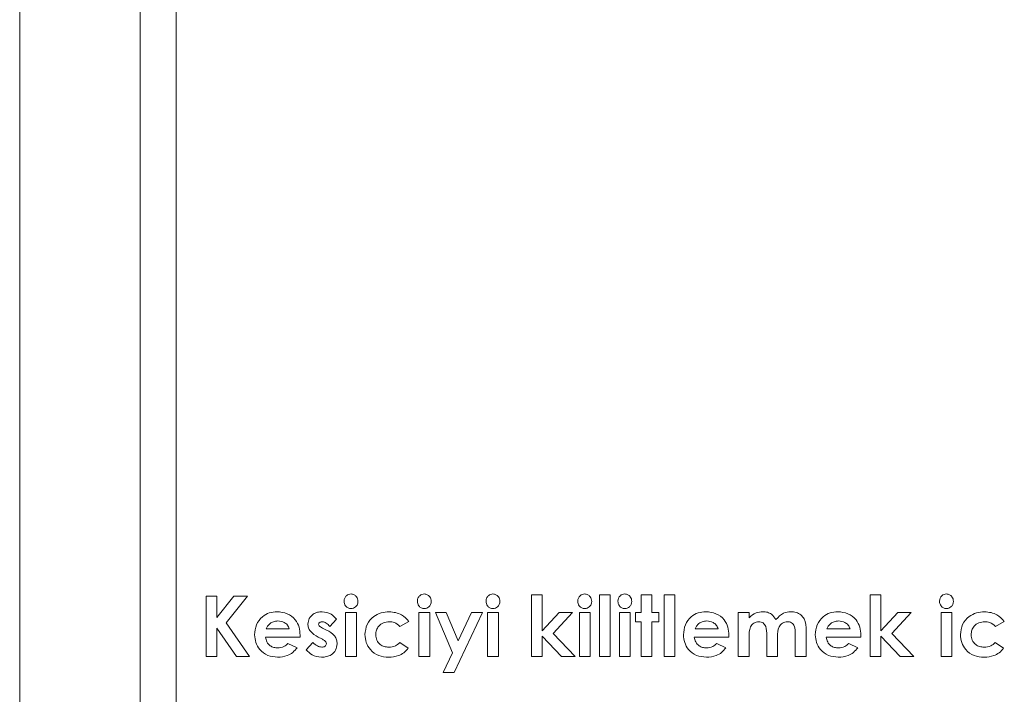
# Model space of a CAD drawing. Units: millimetres. Extents: x 209 to 12190, y -64 to 5676.
# Drawn here: x 9706 to 9747, y 3020 to 3048 of the extents above; entities that cross this region are included whole.
import ezdxf

# ---------------------------------------------------------------- set-up
doc = ezdxf.new("R2010")
doc.units = ezdxf.units.MM

msp = doc.modelspace()

# ---------------------------------------------------------------- linework, layer by layer
at = {"color": 7, "linetype": 'Continuous', "lineweight": 15}
for p, q in [((9706.19, 3340.919), (9706.19, 2965.919)), ((9711.19, 2965.919), (9711.19, 3340.919)), ((9712.69, 3340.919), (9712.69, 2965.919)), ((9713.934, 3024.421), (9714.383, 3024.421)), ((9713.934, 3021.921), (9713.934, 3024.421)), ((9714.383, 3024.421), (9714.383, 3023.541)), ((9714.383, 3023.541), (9715.092, 3024.421)), ((9715.658, 3024.421), (9714.767, 3023.315)), ((9715.092, 3024.421), (9715.658, 3024.421)), ((9727.46, 3024.485), (9727.908, 3024.485)), ((9727.46, 3021.921), (9727.46, 3024.485)), ((9727.908, 3024.485), (9727.908, 3022.99)), ((9730.28, 3024.485), (9730.729, 3024.485)), ((9730.28, 3021.921), (9730.28, 3024.485)), ((9730.729, 3024.485), (9730.729, 3021.921)), ((9732.011, 3024.485), (9732.46, 3024.485)), ((9732.011, 3023.748), (9732.011, 3024.485)), ((9732.46, 3024.485), (9732.46, 3023.748)), ((9732.972, 3024.485), (9733.421, 3024.485)), ((9732.972, 3021.921), (9732.972, 3024.485)), ((9733.421, 3024.485), (9733.421, 3021.921)), ((9741.53, 3024.485), (9741.979, 3024.485)), ((9741.53, 3021.921), (9741.53, 3024.485)), ((9741.979, 3024.485), (9741.979, 3022.99)), ((9719.735, 3023.748), (9720.184, 3023.748)), ((9719.735, 3021.921), (9719.735, 3023.748)), ((9720.184, 3023.748), (9720.184, 3021.921)), ((9722.78, 3023.748), (9723.229, 3023.748)), ((9722.78, 3021.921), (9722.78, 3023.748)), ((9723.229, 3023.748), (9723.229, 3021.921)), ((9723.468, 3023.748), (9723.917, 3023.748)), ((9724.18, 3022.07), (9723.468, 3023.748)), ((9723.917, 3023.748), (9724.416, 3022.573)), ((9725.424, 3023.748), (9724.25, 3021.248)), ((9724.416, 3022.573), (9724.968, 3023.748)), ((9724.968, 3023.748), (9725.424, 3023.748)), ((9725.633, 3023.748), (9726.081, 3023.748)), ((9725.633, 3021.921), (9725.633, 3023.748)), ((9726.081, 3023.748), (9726.081, 3021.921)), ((9727.908, 3022.99), (9728.606, 3023.748)), ((9729.161, 3023.748), (9728.359, 3022.877)), ((9728.606, 3023.748), (9729.161, 3023.748)), ((9729.447, 3023.748), (9729.895, 3023.748)), ((9729.447, 3021.921), (9729.447, 3023.748)), ((9729.895, 3023.748), (9729.895, 3021.921)), ((9731.113, 3023.748), (9731.562, 3023.748)), ((9731.113, 3021.921), (9731.113, 3023.748)), ((9731.562, 3023.748), (9731.562, 3021.921)), ((9731.786, 3023.363), (9731.786, 3023.748)), ((9731.786, 3023.748), (9732.011, 3023.748)), ((9732.46, 3023.748), (9732.748, 3023.748)), ((9732.748, 3023.748), (9732.748, 3023.363)), ((9736.049, 3023.748), (9736.498, 3023.748)), ((9736.049, 3021.921), (9736.049, 3023.748)), ((9736.498, 3023.748), (9736.498, 3023.53)), ((9741.979, 3022.99), (9742.677, 3023.748)), ((9743.231, 3023.748), (9742.43, 3022.877)), ((9742.677, 3023.748), (9743.231, 3023.748)), ((9744.479, 3023.748), (9744.928, 3023.748)), ((9744.479, 3021.921), (9744.479, 3023.748)), ((9744.928, 3023.748), (9744.928, 3021.921)), ((9719.351, 3023.466), (9719.076, 3023.171)), ((9722.363, 3023.375), (9721.992, 3023.171)), ((9732.011, 3023.363), (9731.786, 3023.363)), ((9732.011, 3021.921), (9732.011, 3023.363)), ((9732.748, 3023.363), (9732.46, 3023.363)), ((9732.46, 3023.363), (9732.46, 3021.921)), ((9747.107, 3023.375), (9746.735, 3023.171)), ((9715.204, 3021.921), (9714.383, 3023.093)), ((9714.383, 3023.093), (9714.383, 3021.921)), ((9714.767, 3023.315), (9715.745, 3021.921)), ((9716.434, 3023.075), (9717.395, 3023.075)), ((9718.773, 3023.102), (9718.935, 3023.02)), ((9734.254, 3023.075), (9735.216, 3023.075)), ((9738.87, 3022.984), (9738.87, 3021.921)), ((9739.735, 3023.075), (9740.697, 3023.075)), ((9717.843, 3022.722), (9716.402, 3022.722)), ((9717.844, 3022.807), (9717.843, 3022.722)), ((9718.741, 3022.648), (9718.592, 3022.723)), ((9728.711, 3021.921), (9727.908, 3022.758)), ((9727.908, 3022.758), (9727.908, 3021.921)), ((9728.359, 3022.877), (9729.275, 3021.921)), ((9735.663, 3022.722), (9734.222, 3022.722)), ((9735.665, 3022.807), (9735.663, 3022.722)), ((9736.498, 3022.725), (9736.498, 3021.921)), ((9737.235, 3021.921), (9737.235, 3022.797)), ((9737.684, 3022.737), (9737.684, 3021.921)), ((9738.421, 3021.921), (9738.421, 3022.838)), ((9741.144, 3022.722), (9739.703, 3022.722)), ((9741.145, 3022.807), (9741.144, 3022.722)), ((9742.781, 3021.921), (9741.979, 3022.758)), ((9741.979, 3022.758), (9741.979, 3021.921)), ((9742.43, 3022.877), (9743.346, 3021.921)), ((9717.34, 3022.463), (9717.716, 3022.285)), ((9718.101, 3022.196), (9718.373, 3022.498)), ((9721.983, 3022.498), (9722.331, 3022.259)), ((9735.161, 3022.463), (9735.536, 3022.285)), ((9740.642, 3022.463), (9741.017, 3022.285)), ((9746.726, 3022.498), (9747.075, 3022.259)), ((9714.383, 3021.921), (9713.934, 3021.921)), ((9715.745, 3021.921), (9715.204, 3021.921)), ((9720.184, 3021.921), (9719.735, 3021.921)), ((9723.229, 3021.921), (9722.78, 3021.921)), ((9723.794, 3021.248), (9724.18, 3022.07)), ((9726.081, 3021.921), (9725.633, 3021.921)), ((9727.908, 3021.921), (9727.46, 3021.921)), ((9729.275, 3021.921), (9728.711, 3021.921)), ((9729.895, 3021.921), (9729.447, 3021.921)), ((9730.729, 3021.921), (9730.28, 3021.921)), ((9731.562, 3021.921), (9731.113, 3021.921)), ((9732.46, 3021.921), (9732.011, 3021.921)), ((9733.421, 3021.921), (9732.972, 3021.921)), ((9736.498, 3021.921), (9736.049, 3021.921)), ((9737.684, 3021.921), (9737.235, 3021.921)), ((9738.87, 3021.921), (9738.421, 3021.921)), ((9741.979, 3021.921), (9741.53, 3021.921)), ((9743.346, 3021.921), (9742.781, 3021.921)), ((9744.928, 3021.921), (9744.479, 3021.921)), ((9724.25, 3021.248), (9723.794, 3021.248))]:
    msp.add_line(p, q, dxfattribs=at)
for points, knots in [([(9719.671, 3024.218), (9719.676, 3024.261), (9719.685, 3024.348), (9719.762, 3024.445), (9719.857, 3024.507), (9719.925, 3024.514), (9719.959, 3024.517)], [0, 0, 0, 0, 0.2797599, 0.5596217, 0.7798243, 1, 1, 1, 1]), ([(9719.962, 3023.908), (9719.918, 3023.914), (9719.829, 3023.926), (9719.735, 3024.013), (9719.68, 3024.113), (9719.674, 3024.183), (9719.671, 3024.218)], [0, 0, 0, 0, 0.279283, 0.558913, 0.779409, 1, 1, 1, 1]), ([(9719.959, 3024.517), (9720.002, 3024.511), (9720.09, 3024.499), (9720.183, 3024.414), (9720.24, 3024.315), (9720.245, 3024.246), (9720.248, 3024.211)], [0, 0, 0, 0, 0.2791861, 0.5588667, 0.7793084, 1, 1, 1, 1]), ([(9720.248, 3024.211), (9720.243, 3024.168), (9720.234, 3024.081), (9720.158, 3023.983), (9720.065, 3023.918), (9719.996, 3023.911), (9719.962, 3023.908)], [0, 0, 0, 0, 0.279852, 0.559572, 0.77982, 1, 1, 1, 1]), ([(9722.716, 3024.218), (9722.721, 3024.261), (9722.73, 3024.348), (9722.807, 3024.445), (9722.901, 3024.507), (9722.969, 3024.514), (9723.003, 3024.517)], [0, 0, 0, 0, 0.2797599, 0.5596217, 0.7798243, 1, 1, 1, 1]), ([(9723.007, 3023.908), (9722.963, 3023.914), (9722.874, 3023.926), (9722.78, 3024.013), (9722.724, 3024.113), (9722.719, 3024.183), (9722.716, 3024.218)], [0, 0, 0, 0, 0.279283, 0.558913, 0.779409, 1, 1, 1, 1]), ([(9723.003, 3024.517), (9723.047, 3024.511), (9723.135, 3024.499), (9723.228, 3024.414), (9723.285, 3024.315), (9723.29, 3024.246), (9723.293, 3024.211)], [0, 0, 0, 0, 0.2791861, 0.5588667, 0.7793084, 1, 1, 1, 1]), ([(9723.293, 3024.211), (9723.288, 3024.168), (9723.279, 3024.081), (9723.203, 3023.983), (9723.109, 3023.918), (9723.041, 3023.911), (9723.007, 3023.908)], [0, 0, 0, 0, 0.279852, 0.559572, 0.77982, 1, 1, 1, 1]), ([(9725.569, 3024.218), (9725.573, 3024.261), (9725.583, 3024.348), (9725.659, 3024.445), (9725.754, 3024.507), (9725.822, 3024.514), (9725.856, 3024.517)], [0, 0, 0, 0, 0.2797599, 0.5596217, 0.7798243, 1, 1, 1, 1]), ([(9725.86, 3023.908), (9725.815, 3023.914), (9725.727, 3023.926), (9725.632, 3024.013), (9725.577, 3024.113), (9725.571, 3024.183), (9725.569, 3024.218)], [0, 0, 0, 0, 0.279283, 0.558913, 0.779409, 1, 1, 1, 1]), ([(9725.856, 3024.517), (9725.9, 3024.511), (9725.988, 3024.499), (9726.081, 3024.414), (9726.138, 3024.315), (9726.143, 3024.246), (9726.145, 3024.211)], [0, 0, 0, 0, 0.279183, 0.558865, 0.779308, 1, 1, 1, 1]), ([(9726.145, 3024.211), (9726.141, 3024.168), (9726.132, 3024.081), (9726.055, 3023.983), (9725.962, 3023.918), (9725.894, 3023.911), (9725.86, 3023.908)], [0, 0, 0, 0, 0.279852, 0.559571, 0.77982, 1, 1, 1, 1]), ([(9729.383, 3024.218), (9729.387, 3024.261), (9729.397, 3024.348), (9729.473, 3024.445), (9729.568, 3024.507), (9729.636, 3024.514), (9729.67, 3024.517)], [0, 0, 0, 0, 0.27976, 0.559621, 0.77982, 1, 1, 1, 1]), ([(9729.674, 3023.908), (9729.629, 3023.914), (9729.541, 3023.926), (9729.447, 3024.013), (9729.391, 3024.113), (9729.385, 3024.183), (9729.383, 3024.218)], [0, 0, 0, 0, 0.279286, 0.558913, 0.77941, 1, 1, 1, 1]), ([(9729.67, 3024.517), (9729.714, 3024.511), (9729.802, 3024.499), (9729.895, 3024.414), (9729.952, 3024.315), (9729.957, 3024.246), (9729.96, 3024.211)], [0, 0, 0, 0, 0.279183, 0.558865, 0.779308, 1, 1, 1, 1]), ([(9729.96, 3024.211), (9729.955, 3024.168), (9729.946, 3024.081), (9729.869, 3023.983), (9729.776, 3023.918), (9729.708, 3023.911), (9729.674, 3023.908)], [0, 0, 0, 0, 0.279852, 0.559574, 0.77982, 1, 1, 1, 1]), ([(9731.049, 3024.218), (9731.054, 3024.261), (9731.063, 3024.348), (9731.14, 3024.445), (9731.235, 3024.507), (9731.303, 3024.514), (9731.337, 3024.517)], [0, 0, 0, 0, 0.279759, 0.559618, 0.779821, 1, 1, 1, 1]), ([(9731.34, 3023.908), (9731.296, 3023.914), (9731.207, 3023.926), (9731.113, 3024.013), (9731.058, 3024.113), (9731.052, 3024.183), (9731.049, 3024.218)], [0, 0, 0, 0, 0.279286, 0.558913, 0.77941, 1, 1, 1, 1]), ([(9731.337, 3024.517), (9731.381, 3024.511), (9731.468, 3024.499), (9731.561, 3024.414), (9731.618, 3024.315), (9731.624, 3024.246), (9731.626, 3024.211)], [0, 0, 0, 0, 0.279183, 0.558865, 0.779308, 1, 1, 1, 1]), ([(9731.626, 3024.211), (9731.622, 3024.168), (9731.612, 3024.081), (9731.536, 3023.983), (9731.443, 3023.918), (9731.374, 3023.911), (9731.34, 3023.908)], [0, 0, 0, 0, 0.279852, 0.559575, 0.779824, 1, 1, 1, 1]), ([(9744.415, 3024.218), (9744.419, 3024.261), (9744.429, 3024.348), (9744.505, 3024.445), (9744.6, 3024.507), (9744.668, 3024.514), (9744.702, 3024.517)], [0, 0, 0, 0, 0.27976, 0.559621, 0.779823, 1, 1, 1, 1]), ([(9744.706, 3023.908), (9744.661, 3023.914), (9744.573, 3023.926), (9744.479, 3024.013), (9744.423, 3024.113), (9744.417, 3024.183), (9744.415, 3024.218)], [0, 0, 0, 0, 0.279284, 0.558914, 0.779409, 1, 1, 1, 1]), ([(9744.702, 3024.517), (9744.746, 3024.511), (9744.834, 3024.499), (9744.927, 3024.414), (9744.984, 3024.315), (9744.989, 3024.246), (9744.992, 3024.211)], [0, 0, 0, 0, 0.279184, 0.558865, 0.779308, 1, 1, 1, 1]), ([(9744.992, 3024.211), (9744.987, 3024.168), (9744.978, 3024.081), (9744.901, 3023.983), (9744.808, 3023.918), (9744.74, 3023.911), (9744.706, 3023.908)], [0, 0, 0, 0, 0.2798519, 0.5595728, 0.7798209, 1, 1, 1, 1]), ([(9715.953, 3022.824), (9715.967, 3022.965), (9715.995, 3023.245), (9716.243, 3023.564), (9716.556, 3023.753), (9716.776, 3023.771), (9716.886, 3023.78)], [0, 0, 0, 0, 0.279924, 0.5594, 0.779558, 1, 1, 1, 1]), ([(9715.953, 3022.824), (9715.967, 3022.965), (9715.995, 3023.245), (9716.243, 3023.564), (9716.556, 3023.753), (9716.776, 3023.771), (9716.886, 3023.78)], [0, 0, 0, 0, 0.279924, 0.5594, 0.779558, 1, 1, 1, 1]), ([(9716.886, 3023.78), (9717.03, 3023.766), (9717.318, 3023.739), (9717.646, 3023.478), (9717.822, 3023.146), (9717.837, 3022.92), (9717.844, 3022.807)], [0, 0, 0, 0, 0.279902, 0.559127, 0.779298, 1, 1, 1, 1]), ([(9716.886, 3023.78), (9717.03, 3023.766), (9717.318, 3023.739), (9717.646, 3023.478), (9717.822, 3023.146), (9717.837, 3022.92), (9717.844, 3022.807)], [0, 0, 0, 0, 0.279902, 0.559127, 0.779298, 1, 1, 1, 1]), ([(9718.165, 3023.269), (9718.177, 3023.35), (9718.201, 3023.513), (9718.371, 3023.679), (9718.562, 3023.768), (9718.69, 3023.776), (9718.754, 3023.78)], [0, 0, 0, 0, 0.278828, 0.558532, 0.779035, 1, 1, 1, 1]), ([(9718.165, 3023.269), (9718.177, 3023.35), (9718.201, 3023.513), (9718.371, 3023.679), (9718.562, 3023.768), (9718.69, 3023.776), (9718.754, 3023.78)], [0, 0, 0, 0, 0.278828, 0.558532, 0.779035, 1, 1, 1, 1]), ([(9718.754, 3023.78), (9718.887, 3023.76), (9719.125, 3023.725), (9719.282, 3023.545), (9719.351, 3023.466)], [0, 0, 0, 0, 0.558611, 1, 1, 1, 1]), ([(9720.536, 3022.828), (9720.555, 3022.973), (9720.592, 3023.262), (9720.867, 3023.579), (9721.202, 3023.753), (9721.429, 3023.771), (9721.543, 3023.78)], [0, 0, 0, 0, 0.279442, 0.558801, 0.779295, 1, 1, 1, 1]), ([(9720.536, 3022.828), (9720.555, 3022.973), (9720.592, 3023.262), (9720.867, 3023.579), (9721.202, 3023.753), (9721.429, 3023.771), (9721.543, 3023.78)], [0, 0, 0, 0, 0.279442, 0.558801, 0.779295, 1, 1, 1, 1]), ([(9721.543, 3023.78), (9721.725, 3023.76), (9722.051, 3023.723), (9722.268, 3023.482), (9722.363, 3023.375)], [0, 0, 0, 0, 0.559357, 1, 1, 1, 1]), ([(9733.774, 3022.824), (9733.788, 3022.965), (9733.815, 3023.245), (9734.063, 3023.564), (9734.376, 3023.753), (9734.596, 3023.771), (9734.706, 3023.78)], [0, 0, 0, 0, 0.279924, 0.559401, 0.77956, 1, 1, 1, 1]), ([(9733.774, 3022.824), (9733.788, 3022.965), (9733.815, 3023.245), (9734.063, 3023.564), (9734.376, 3023.753), (9734.596, 3023.771), (9734.706, 3023.78)], [0, 0, 0, 0, 0.279924, 0.559401, 0.77956, 1, 1, 1, 1]), ([(9734.706, 3023.78), (9734.851, 3023.766), (9735.139, 3023.739), (9735.466, 3023.478), (9735.642, 3023.146), (9735.657, 3022.92), (9735.665, 3022.807)], [0, 0, 0, 0, 0.279903, 0.559127, 0.779298, 1, 1, 1, 1]), ([(9734.706, 3023.78), (9734.851, 3023.766), (9735.139, 3023.739), (9735.466, 3023.478), (9735.642, 3023.146), (9735.657, 3022.92), (9735.665, 3022.807)], [0, 0, 0, 0, 0.279903, 0.559127, 0.779298, 1, 1, 1, 1]), ([(9736.498, 3023.53), (9736.593, 3023.61), (9736.763, 3023.755), (9736.983, 3023.772), (9737.08, 3023.78)], [0, 0, 0, 0, 0.558998, 1, 1, 1, 1]), ([(9737.08, 3023.78), (9737.142, 3023.775), (9737.266, 3023.766), (9737.471, 3023.667), (9737.562, 3023.535), (9737.618, 3023.454)], [0, 0, 0, 0, 0.280755, 0.56136, 1, 1, 1, 1]), ([(9737.08, 3023.78), (9737.142, 3023.775), (9737.266, 3023.766), (9737.471, 3023.667), (9737.562, 3023.535), (9737.618, 3023.454)], [0, 0, 0, 0, 0.280755, 0.56136, 1, 1, 1, 1]), ([(9737.618, 3023.454), (9737.713, 3023.558), (9737.884, 3023.744), (9738.132, 3023.769), (9738.241, 3023.78)], [0, 0, 0, 0, 0.558735, 1, 1, 1, 1]), ([(9737.618, 3023.454), (9737.713, 3023.558), (9737.884, 3023.744), (9738.132, 3023.769), (9738.241, 3023.78)], [0, 0, 0, 0, 0.558735, 1, 1, 1, 1]), ([(9738.241, 3023.78), (9738.314, 3023.775), (9738.459, 3023.764), (9738.657, 3023.661), (9738.87, 3023.415), (9738.87, 3023.161), (9738.87, 3022.984)], [0, 0, 0, 0, 0.187324, 0.374383, 0.561073, 1, 1, 1, 1]), ([(9739.254, 3022.824), (9739.268, 3022.965), (9739.296, 3023.245), (9739.544, 3023.564), (9739.857, 3023.753), (9740.077, 3023.771), (9740.187, 3023.78)], [0, 0, 0, 0, 0.279924, 0.5594, 0.779559, 1, 1, 1, 1]), ([(9739.254, 3022.824), (9739.268, 3022.965), (9739.296, 3023.245), (9739.544, 3023.564), (9739.857, 3023.753), (9740.077, 3023.771), (9740.187, 3023.78)], [0, 0, 0, 0, 0.279924, 0.5594, 0.779559, 1, 1, 1, 1]), ([(9740.187, 3023.78), (9740.331, 3023.766), (9740.62, 3023.739), (9740.947, 3023.478), (9741.123, 3023.146), (9741.138, 3022.92), (9741.145, 3022.807)], [0, 0, 0, 0, 0.279903, 0.559127, 0.779298, 1, 1, 1, 1]), ([(9740.187, 3023.78), (9740.331, 3023.766), (9740.62, 3023.739), (9740.947, 3023.478), (9741.123, 3023.146), (9741.138, 3022.92), (9741.145, 3022.807)], [0, 0, 0, 0, 0.279903, 0.559127, 0.779298, 1, 1, 1, 1]), ([(9745.28, 3022.828), (9745.299, 3022.973), (9745.336, 3023.262), (9745.611, 3023.579), (9745.946, 3023.753), (9746.173, 3023.771), (9746.287, 3023.78)], [0, 0, 0, 0, 0.279442, 0.558801, 0.779295, 1, 1, 1, 1]), ([(9745.28, 3022.828), (9745.299, 3022.973), (9745.336, 3023.262), (9745.611, 3023.579), (9745.946, 3023.753), (9746.173, 3023.771), (9746.287, 3023.78)], [0, 0, 0, 0, 0.279442, 0.558801, 0.779295, 1, 1, 1, 1]), ([(9746.287, 3023.78), (9746.469, 3023.76), (9746.795, 3023.723), (9747.011, 3023.482), (9747.107, 3023.375)], [0, 0, 0, 0, 0.559357, 1, 1, 1, 1]), ([(9716.922, 3023.395), (9716.857, 3023.391), (9716.74, 3023.382), (9716.641, 3023.322), (9716.597, 3023.295)], [0, 0, 0, 0, 0.55983, 1, 1, 1, 1]), ([(9717.395, 3023.075), (9717.372, 3023.127), (9717.325, 3023.232), (9717.159, 3023.364), (9717.012, 3023.384), (9716.922, 3023.395)], [0, 0, 0, 0, 0.280406, 0.561332, 1, 1, 1, 1]), ([(9718.773, 3023.363), (9718.752, 3023.362), (9718.712, 3023.361), (9718.659, 3023.338), (9718.62, 3023.3), (9718.616, 3023.268), (9718.613, 3023.252)], [0, 0, 0, 0, 0.281064, 0.561213, 0.780981, 1, 1, 1, 1]), ([(9719.076, 3023.171), (9719.029, 3023.221), (9718.963, 3023.291), (9718.854, 3023.353), (9718.8, 3023.36), (9718.773, 3023.363)], [0, 0, 0, 0, 0.560087, 0.780334, 1, 1, 1, 1]), ([(9721.545, 3023.363), (9721.463, 3023.356), (9721.299, 3023.343), (9721.11, 3023.202), (9721, 3023.018), (9720.99, 3022.89), (9720.985, 3022.825)], [0, 0, 0, 0, 0.2801559, 0.5593669, 0.7794875, 1, 1, 1, 1]), ([(9721.992, 3023.171), (9721.92, 3023.235), (9721.791, 3023.349), (9721.62, 3023.359), (9721.545, 3023.363)], [0, 0, 0, 0, 0.559009, 1, 1, 1, 1]), ([(9734.743, 3023.395), (9734.677, 3023.391), (9734.561, 3023.382), (9734.461, 3023.322), (9734.417, 3023.295)], [0, 0, 0, 0, 0.559832, 1, 1, 1, 1]), ([(9735.216, 3023.075), (9735.193, 3023.127), (9735.146, 3023.232), (9734.98, 3023.364), (9734.832, 3023.384), (9734.743, 3023.395)], [0, 0, 0, 0, 0.280406, 0.56133, 1, 1, 1, 1]), ([(9736.905, 3023.363), (9736.869, 3023.361), (9736.798, 3023.355), (9736.699, 3023.308), (9736.617, 3023.238), (9736.5, 3023.056), (9736.499, 3022.872), (9736.498, 3022.725)], [0, 0, 0, 0, 0.125297, 0.25064, 0.376037, 0.501471, 1, 1, 1, 1]), ([(9737.235, 3022.797), (9737.236, 3022.924), (9737.236, 3023.082), (9737.152, 3023.251), (9737.085, 3023.317), (9736.998, 3023.358), (9736.936, 3023.361), (9736.905, 3023.363)], [0, 0, 0, 0, 0.499394, 0.624639, 0.749663, 0.874726, 1, 1, 1, 1]), ([(9738.098, 3023.363), (9738.026, 3023.353), (9737.919, 3023.337), (9737.808, 3023.244), (9737.685, 3023.068), (9737.684, 3022.884), (9737.684, 3022.737)], [0, 0, 0, 0, 0.249002, 0.374747, 0.500505, 1, 1, 1, 1]), ([(9738.421, 3022.838), (9738.421, 3022.958), (9738.42, 3023.108), (9738.337, 3023.267), (9738.269, 3023.326), (9738.186, 3023.358), (9738.127, 3023.362), (9738.098, 3023.363)], [0, 0, 0, 0, 0.499674, 0.624751, 0.749775, 0.87475, 1, 1, 1, 1]), ([(9740.223, 3023.395), (9740.158, 3023.391), (9740.041, 3023.382), (9739.942, 3023.322), (9739.898, 3023.295)], [0, 0, 0, 0, 0.55983, 1, 1, 1, 1]), ([(9740.697, 3023.075), (9740.673, 3023.127), (9740.627, 3023.232), (9740.46, 3023.364), (9740.313, 3023.384), (9740.223, 3023.395)], [0, 0, 0, 0, 0.280405, 0.561331, 1, 1, 1, 1]), ([(9746.289, 3023.363), (9746.207, 3023.356), (9746.043, 3023.343), (9745.853, 3023.202), (9745.743, 3023.018), (9745.734, 3022.89), (9745.729, 3022.825)], [0, 0, 0, 0, 0.280155, 0.559367, 0.779487, 1, 1, 1, 1]), ([(9746.735, 3023.171), (9746.663, 3023.235), (9746.534, 3023.349), (9746.364, 3023.359), (9746.289, 3023.363)], [0, 0, 0, 0, 0.559007, 1, 1, 1, 1]), ([(9716.597, 3023.295), (9716.559, 3023.259), (9716.492, 3023.195), (9716.452, 3023.112), (9716.434, 3023.075)], [0, 0, 0, 0, 0.559099, 1, 1, 1, 1]), ([(9718.592, 3022.723), (9718.474, 3022.794), (9718.308, 3022.893), (9718.18, 3023.107), (9718.17, 3023.215), (9718.165, 3023.269)], [0, 0, 0, 0, 0.559026, 0.779575, 1, 1, 1, 1]), ([(9718.613, 3023.252), (9718.618, 3023.23), (9718.627, 3023.187), (9718.695, 3023.142), (9718.743, 3023.117), (9718.773, 3023.102)], [0, 0, 0, 0, 0.2777046, 0.5582006, 1, 1, 1, 1]), ([(9718.935, 3023.02), (9719.065, 3022.95), (9719.247, 3022.852), (9719.37, 3022.617), (9719.378, 3022.503), (9719.383, 3022.446)], [0, 0, 0, 0, 0.558871, 0.779298, 1, 1, 1, 1]), ([(9718.935, 3023.02), (9719.065, 3022.95), (9719.247, 3022.852), (9719.37, 3022.617), (9719.378, 3022.503), (9719.383, 3022.446)], [0, 0, 0, 0, 0.558871, 0.779298, 1, 1, 1, 1]), ([(9734.417, 3023.295), (9734.38, 3023.259), (9734.313, 3023.195), (9734.272, 3023.112), (9734.254, 3023.075)], [0, 0, 0, 0, 0.559099, 1, 1, 1, 1]), ([(9739.898, 3023.295), (9739.861, 3023.259), (9739.794, 3023.195), (9739.753, 3023.112), (9739.735, 3023.075)], [0, 0, 0, 0, 0.559099, 1, 1, 1, 1]), ([(9716.906, 3021.889), (9716.765, 3021.902), (9716.484, 3021.928), (9716.165, 3022.178), (9715.98, 3022.494), (9715.962, 3022.714), (9715.953, 3022.824)], [0, 0, 0, 0, 0.279983, 0.559321, 0.779504, 1, 1, 1, 1]), ([(9716.402, 3022.722), (9716.418, 3022.654), (9716.45, 3022.517), (9716.583, 3022.366), (9716.746, 3022.284), (9716.856, 3022.277), (9716.911, 3022.274)], [0, 0, 0, 0, 0.28013, 0.559423, 0.779511, 1, 1, 1, 1]), ([(9718.934, 3022.446), (9718.927, 3022.473), (9718.914, 3022.527), (9718.839, 3022.593), (9718.778, 3022.627), (9718.741, 3022.648)], [0, 0, 0, 0, 0.2775709, 0.5582012, 1, 1, 1, 1]), ([(9721.53, 3021.889), (9721.385, 3021.9), (9721.097, 3021.921), (9720.766, 3022.171), (9720.569, 3022.49), (9720.547, 3022.715), (9720.536, 3022.828)], [0, 0, 0, 0, 0.280292, 0.55932, 0.779683, 1, 1, 1, 1]), ([(9720.985, 3022.825), (9720.993, 3022.747), (9721.009, 3022.589), (9721.153, 3022.412), (9721.335, 3022.318), (9721.459, 3022.31), (9721.521, 3022.306)], [0, 0, 0, 0, 0.2798553, 0.5590168, 0.7792164, 1, 1, 1, 1]), ([(9720.985, 3022.825), (9720.993, 3022.747), (9721.009, 3022.589), (9721.153, 3022.412), (9721.335, 3022.318), (9721.459, 3022.31), (9721.521, 3022.306)], [0, 0, 0, 0, 0.2798553, 0.5590168, 0.7792164, 1, 1, 1, 1]), ([(9734.727, 3021.889), (9734.586, 3021.902), (9734.305, 3021.928), (9733.985, 3022.178), (9733.8, 3022.494), (9733.783, 3022.714), (9733.774, 3022.824)], [0, 0, 0, 0, 0.279983, 0.559321, 0.779504, 1, 1, 1, 1]), ([(9734.222, 3022.722), (9734.238, 3022.654), (9734.271, 3022.517), (9734.403, 3022.366), (9734.567, 3022.284), (9734.677, 3022.277), (9734.732, 3022.274)], [0, 0, 0, 0, 0.28013, 0.559425, 0.779512, 1, 1, 1, 1]), ([(9740.207, 3021.889), (9740.067, 3021.902), (9739.786, 3021.928), (9739.466, 3022.178), (9739.281, 3022.494), (9739.263, 3022.714), (9739.254, 3022.824)], [0, 0, 0, 0, 0.279984, 0.559321, 0.779504, 1, 1, 1, 1]), ([(9739.703, 3022.722), (9739.719, 3022.654), (9739.751, 3022.517), (9739.884, 3022.366), (9740.048, 3022.284), (9740.157, 3022.277), (9740.212, 3022.274)], [0, 0, 0, 0, 0.28013, 0.559426, 0.779513, 1, 1, 1, 1]), ([(9746.273, 3021.889), (9746.129, 3021.9), (9745.841, 3021.921), (9745.51, 3022.171), (9745.313, 3022.49), (9745.291, 3022.715), (9745.28, 3022.828)], [0, 0, 0, 0, 0.280292, 0.55932, 0.779683, 1, 1, 1, 1]), ([(9745.729, 3022.825), (9745.737, 3022.747), (9745.752, 3022.589), (9745.897, 3022.412), (9746.079, 3022.318), (9746.202, 3022.31), (9746.264, 3022.306)], [0, 0, 0, 0, 0.279856, 0.559017, 0.779217, 1, 1, 1, 1]), ([(9745.729, 3022.825), (9745.737, 3022.747), (9745.752, 3022.589), (9745.897, 3022.412), (9746.079, 3022.318), (9746.202, 3022.31), (9746.264, 3022.306)], [0, 0, 0, 0, 0.279856, 0.559017, 0.779217, 1, 1, 1, 1]), ([(9717.716, 3022.285), (9717.661, 3022.216), (9717.55, 3022.079), (9717.272, 3021.917), (9717.045, 3021.9), (9716.906, 3021.889)], [0, 0, 0, 0, 0.2804572, 0.5605346, 1, 1, 1, 1]), ([(9716.911, 3022.274), (9717.003, 3022.284), (9717.166, 3022.304), (9717.287, 3022.415), (9717.34, 3022.463)], [0, 0, 0, 0, 0.558877, 1, 1, 1, 1]), ([(9716.911, 3022.274), (9717.003, 3022.284), (9717.166, 3022.304), (9717.287, 3022.415), (9717.34, 3022.463)], [0, 0, 0, 0, 0.558877, 1, 1, 1, 1]), ([(9718.732, 3021.889), (9718.592, 3021.905), (9718.344, 3021.934), (9718.175, 3022.116), (9718.101, 3022.196)], [0, 0, 0, 0, 0.558978, 1, 1, 1, 1]), ([(9718.373, 3022.498), (9718.432, 3022.443), (9718.537, 3022.345), (9718.678, 3022.318), (9718.74, 3022.306)], [0, 0, 0, 0, 0.560467, 1, 1, 1, 1]), ([(9718.373, 3022.498), (9718.432, 3022.443), (9718.537, 3022.345), (9718.678, 3022.318), (9718.74, 3022.306)], [0, 0, 0, 0, 0.560467, 1, 1, 1, 1]), ([(9719.383, 3022.446), (9719.37, 3022.356), (9719.346, 3022.176), (9719.158, 3021.99), (9718.944, 3021.9), (9718.802, 3021.893), (9718.732, 3021.889)], [0, 0, 0, 0, 0.279013, 0.558364, 0.778944, 1, 1, 1, 1]), ([(9718.74, 3022.306), (9718.765, 3022.307), (9718.814, 3022.309), (9718.877, 3022.341), (9718.924, 3022.388), (9718.931, 3022.427), (9718.934, 3022.446)], [0, 0, 0, 0, 0.280851, 0.560888, 0.780925, 1, 1, 1, 1]), ([(9721.521, 3022.306), (9721.619, 3022.313), (9721.796, 3022.327), (9721.926, 3022.446), (9721.983, 3022.498)], [0, 0, 0, 0, 0.559956, 1, 1, 1, 1]), ([(9721.521, 3022.306), (9721.619, 3022.313), (9721.796, 3022.327), (9721.926, 3022.446), (9721.983, 3022.498)], [0, 0, 0, 0, 0.559956, 1, 1, 1, 1]), ([(9722.331, 3022.259), (9722.274, 3022.194), (9722.16, 3022.066), (9721.885, 3021.918), (9721.664, 3021.9), (9721.53, 3021.889)], [0, 0, 0, 0, 0.280349, 0.56055, 1, 1, 1, 1]), ([(9735.536, 3022.285), (9735.481, 3022.216), (9735.371, 3022.079), (9735.093, 3021.917), (9734.865, 3021.9), (9734.727, 3021.889)], [0, 0, 0, 0, 0.280456, 0.560535, 1, 1, 1, 1]), ([(9734.732, 3022.274), (9734.823, 3022.284), (9734.987, 3022.304), (9735.108, 3022.415), (9735.161, 3022.463)], [0, 0, 0, 0, 0.558877, 1, 1, 1, 1]), ([(9734.732, 3022.274), (9734.823, 3022.284), (9734.987, 3022.304), (9735.108, 3022.415), (9735.161, 3022.463)], [0, 0, 0, 0, 0.558877, 1, 1, 1, 1]), ([(9741.017, 3022.285), (9740.962, 3022.216), (9740.851, 3022.079), (9740.573, 3021.917), (9740.346, 3021.9), (9740.207, 3021.889)], [0, 0, 0, 0, 0.280457, 0.560535, 1, 1, 1, 1]), ([(9740.212, 3022.274), (9740.304, 3022.284), (9740.468, 3022.304), (9740.588, 3022.415), (9740.642, 3022.463)], [0, 0, 0, 0, 0.5588774, 1, 1, 1, 1]), ([(9740.212, 3022.274), (9740.304, 3022.284), (9740.468, 3022.304), (9740.588, 3022.415), (9740.642, 3022.463)], [0, 0, 0, 0, 0.5588774, 1, 1, 1, 1]), ([(9746.264, 3022.306), (9746.363, 3022.313), (9746.54, 3022.327), (9746.669, 3022.446), (9746.726, 3022.498)], [0, 0, 0, 0, 0.559955, 1, 1, 1, 1]), ([(9746.264, 3022.306), (9746.363, 3022.313), (9746.54, 3022.327), (9746.669, 3022.446), (9746.726, 3022.498)], [0, 0, 0, 0, 0.559955, 1, 1, 1, 1]), ([(9747.075, 3022.259), (9747.018, 3022.194), (9746.904, 3022.066), (9746.629, 3021.918), (9746.408, 3021.9), (9746.273, 3021.889)], [0, 0, 0, 0, 0.280349, 0.560551, 1, 1, 1, 1])]:
    msp.add_open_spline(points, degree=3, knots=knots, dxfattribs=at)

doc.saveas('drawing.dxf')
